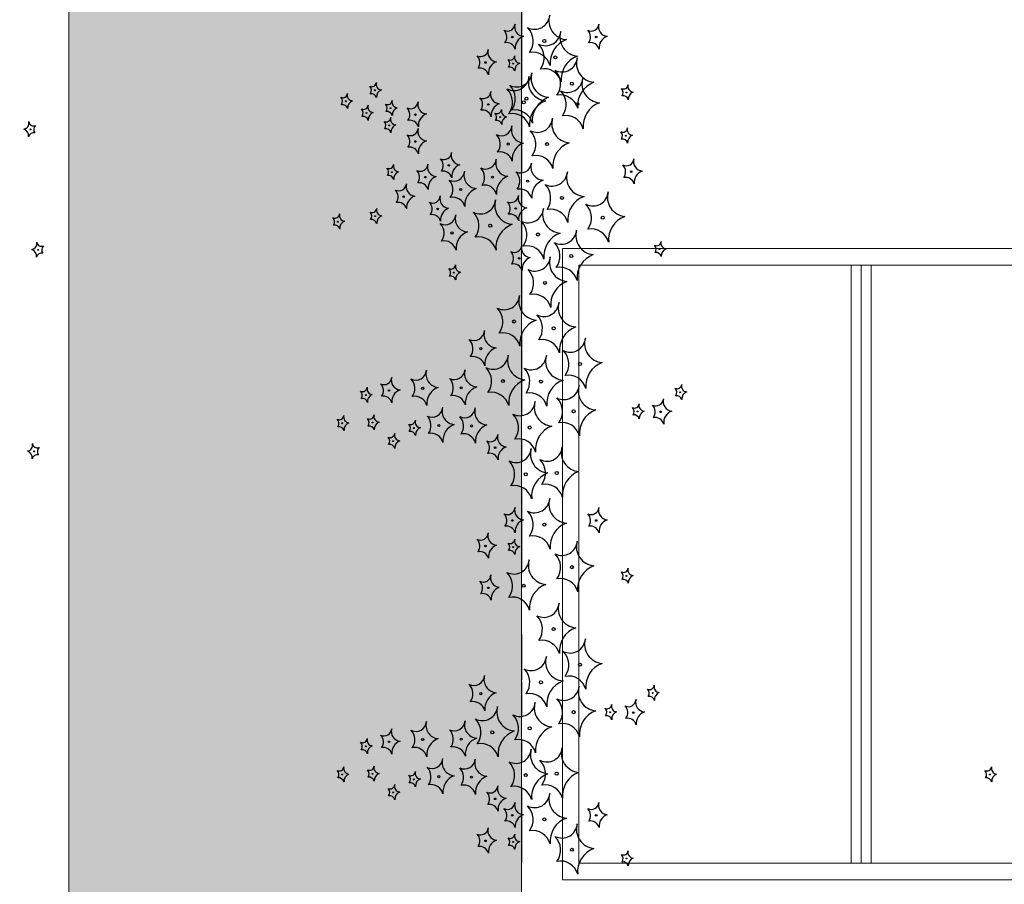
# Model space of a CAD drawing. Units: millimetres. Extents: x -138417 to 272167, y -801367 to -293048.
# Drawn here: x 222484 to 222781, y -343806 to -343546 of the extents above; entities that cross this region are included whole.
import ezdxf

# ---------------------------------------------------------------- set-up
doc = ezdxf.new("R2010")
doc.units = ezdxf.units.MM
for name, color, linetype in [('gegma', 7, 'Continuous'), ('gerdzebi da zomebi', 7, 'Continuous'), ('VEGETAZIONE', 94, 'Continuous')]:
    doc.layers.add(name, color=color, linetype=linetype)
doc.layers.add('PROIEZIONI', color=145, linetype='Continuous', lineweight=13)

msp = doc.modelspace()

# ---------------------------------------------------------------- hatches: boundary and pattern name
at = {"layer": 'gegma', "lineweight": 0}
h = msp.add_hatch(dxfattribs=at)
h.set_pattern_fill('WOOD7', color=8, scale=40, angle=270, pattern_type=2)
h.set_pattern_definition([(259.6952, (30.8, -12.4), (-39.99979502, -240.000038434), [4.47212, -442.74144]), (270, (30, -16.8), (40, -40), [4.4, -35.6]), (288.4349, (30, -21.2), (39.99993613, -80.0000174), [3.79472, -122.69636]), (82.875, (31.2, -24.8), (-39.999931276, -280.000015194), [3.22492, -319.2654]), (84.8056, (31.6, -21.6), (-39.999808988, -400.000026802), [4.41816, -437.39628]), (104.0362, (32, -17.2), (-39.9999223, 120.00002184), [4.94772, -159.97648]), (279.4623, (30.8, -15.6), (39.99992557, -200.00003095), [2.43312, -240.8774]), (263.6598, (31.2, -18), (40.00006316, 319.999976104), [3.62216, -358.59324]), (95.7106, (30.8, -21.6), (-40.000052587, 359.99997694), [4.01996, -397.97508]), (78.6901, (30.4, -17.6), (-39.99990529, -160.00003009), [2.0396, -201.92116]), (264.8056, (30.4, -8.8), (39.999808988, 400.000026802), [4.41816, -437.39628]), (258.6901, (30, -13.2), (39.99990529, 160.00003009), [4.0792, -199.88156]), (270, (29.2, -17.2), (40, -40), [4.8, -35.2]), (290.556, (29.2, -22), (79.999839857, -200.00007378), [3.4176, -338.34256]), (273.8141, (30.4, -25.2), (40.000244959, -559.999973658), [6.01332, -595.31852]), (264.8056, (30.8, -31.2), (39.999808988, 400.000026802), [4.41816, -437.39628]), (270, (30.4, -35.6), (40, -40), [4.4, -35.6]), (275.1944, (30.4, -6e-15), (39.999808988, -400.000026802), [4.41816, -437.39628]), (264.8056, (30.8, -4.4), (39.999808988, 400.000026802), [4.41816, -437.39628]), (270, (31.2, -6e-15), (40, -40), [2.4, -37.6]), (275.1944, (31.2, -2.4), (39.999808988, -400.000026802), [4.41816, -437.39628]), (270, (31.6, -6.8), (40, -40), [4, -36]), (280.3048, (31.6, -10.8), (-39.99979502, 240.000038434), [4.47212, -442.74144]), (275.1944, (32.4, -15.2), (39.999808988, -400.000026802), [4.41816, -437.39628]), (264.8056, (32.8, -19.6), (39.999808988, 400.000026802), [4.41816, -437.39628]), (264.8056, (32.4, -24), (39.999808988, 400.000026802), [4.41816, -437.39628]), (261.8699, (32, -28.4), (39.99997423, 239.99999106), [5.65684, -277.18584]), (270, (31.2, -34), (40, -40), [6, -34]), (257.4712, (7.2, -32.4), (-39.99998412, -200.000012816), [3.6878, -365.09396]), (264.2894, (6.4, -36), (40.000052587, 359.99997694), [4.01996, -397.97508]), (278.1301, (7.2, -32.4), (39.99997423, -239.99999106), [2.82844, -280.01428]), (279.4623, (7.6, -35.2), (39.99992557, -200.00003095), [4.8662, -238.44428]), (270, (8.4, -2e-15), (40, -40), [4.8, -35.2]), (260.5377, (8.4, -4.8), (39.99992557, 200.00003095), [2.43312, -240.8774]), (111.8014, (8, -7.2), (39.99999642, -120.00001092), [2.15408, -213.25252]), (102.9946, (7.2, -5.2), (79.999903103, -360.00003071), [5.33668, -528.32988]), (262.875, (7.2, -36.8), (39.999931276, 280.000015194), [3.22492, -319.2654]), (277.125, (7.2, -36.8), (39.999931276, -280.000015194), [3.22492, -319.2654]), (270, (7.6, -1e-15), (40, -40), [3.2, -36.8]), (104.0362, (7.6, -3.2), (-39.9999223, 120.00002184), [3.29848, -161.62576]), (266.6335, (8.8, -8.8), (40.000438534, 639.999972879), [6.81176, -674.36372]), (267.7094, (8.4, -15.6), (39.999830125, 960.000005167), [10.008, -990.79168]), (273.1798, (8, -25.6), (39.999641693, -680.000020108), [7.21112, -713.89916]), (279.4623, (8.4, -32.8), (39.99992557, -200.00003095), [7.29932, -236.0112]), (280.3048, (4.8, -9e-16), (-39.99979502, 240.000038434), [4.47212, -442.74144]), (285.9454, (5.6, -4.4), (-39.99999557, 160.000005066), [5.82408, -285.38032]), (270, (7.2, -10), (40, -40), [5.2, -34.8]), (261.8699, (7.2, -15.2), (39.99997423, 239.99999106), [5.65684, -277.18584]), (273.5763, (6.4, -20.8), (39.999628693, -600.000026173), [6.41248, -634.83628]), (261.2538, (6.8, -27.2), (-40.000167882, -279.999973454), [5.26116, -520.85668]), (255.9638, (6, -32.4), (39.9999223, 120.00002184), [4.94772, -159.97648]), (270, (4.8, -37.2), (40, -40), [2.8, -37.2]), (84.8056, (8.8, -8.8), (-39.999808988, -400.000026802), [8.83628, -432.97816]), (265.2364, (11.2, -2e-15), (39.999661306, 440.000037853), [9.63328, -472.03052]), (270, (10.4, -9.6), (40, -40), [9.2, -30.8]), (274.0856, (10.4, -18.8), (39.999845294, -520.00000596), [11.22852, -550.1982]), (270, (11.2, -30), (40, -40), [10, -30]), (277.125, (2.8, -5e-16), (39.999931276, -280.000015194), [9.67472, -312.8156]), (276.3402, (4, -9.6), (40.00006316, -319.999976104), [7.24432, -354.97108]), (267.5104, (4.8, -16.8), (40.000714611, 879.999979188), [9.20868, -911.66048]), (263.4802, (4.4, -26), (119.9999810097, 1039.999991635), [14.09112, -1395.02208]), (273.0128, (28.8, -5e-15), (40.000164195, -720.000000468), [7.61052, -753.4414]), (261.8699, (29.2, -7.6), (39.99997423, 239.99999106), [8.48528, -274.35744]), (267.6141, (28, -16), (39.9993108224, 920.000020955), [9.60832, -951.22464]), (280.6197, (27.6, -25.6), (-80.000323325, 439.999936185), [6.51152, -644.64128]), (270, (28.8, -32), (40, -40), [8, -32]), (266.8202, (33.6, -6e-15), (39.999641693, 680.000020108), [7.21112, -713.89916]), (276.009, (33.2, -7.2), (-39.999972699, 399.999990036), [7.642, -756.55692]), (276.7098, (34, -14.8), (-39.99975525, 360.00003991), [6.84688, -677.8428]), (264.2894, (34.8, -21.6), (40.000052587, 359.99997694), [8.03992, -393.95512]), (257.9052, (34, -29.6), (80.00026934, 359.999944065), [5.72712, -566.98572]), (279.4623, (32.8, -35.2), (39.99992557, -200.00003095), [4.8662, -238.44428]), (273.8141, (26, -5e-15), (40.000244959, -559.999973658), [6.01332, -595.31852]), (257.1957, (26.4, -6), (120.000295507, 519.999913875), [9.0244, -893.41672]), (270, (24.4, -14.8), (40, -40), [10, -30]), (275.4403, (24.4, -24.8), (-39.99973485, 440.000012488), [8.438, -835.36292]), (276.7098, (25.2, -33.2), (-39.99975525, 360.00003991), [6.84688, -677.8428]), (270, (36.4, -7e-15), (40, -40), [6.8, -33.2]), (278.1301, (36.4, -6.8), (39.99997423, -239.99999106), [11.31372, -271.529]), (267.6141, (38, -18), (39.9993108224, 920.000020955), [9.60832, -951.22464]), (264.4725, (37.6, -27.6), (-79.9994151866, -840.000068776), [12.45792, -1233.335]), (276.8428, (0, 0), (-80.000319917, 679.999974619), [10.07176, -997.10252]), (270, (1.2, -10), (40, -40), [11.2, -28.8]), (266.3478, (1.2, -21.2), (79.9994919411, 1240.0000376886), [18.83824, -1864.98764]), (270, (14, -3e-15), (40, -40), [9.6, -30.4]), (274.7636, (14, -9.6), (39.999661306, -440.000037853), [9.63328, -472.03052]), (268.1524, (14.8, -19.2), (39.999773591, 1200.0000185724), [12.40644, -1228.23856]), (267.2737, (14.4, -31.6), (39.999840709, 800.000011799), [8.40952, -832.54232]), (264.8056, (20.4, -4e-15), (39.999808988, 400.000026802), [8.83628, -432.97816]), (270, (19.6, -8.8), (40, -40), [12.8, -27.2]), (271.9092, (19.6, -21.6), (40.000969643, -1159.999961263), [12.00668, -1188.6598]), (273.5763, (20, -33.6), (39.999628693, -600.000026173), [6.41248, -634.83628])])
h.paths.add_polyline_path([(223140.48, -344163.58), (223226.85, -344175.33), (223226.85, -343404.78), (223140.48, -343404.78)])
h.paths.add_polyline_path([(222941.26, -343404.78), (222887.83, -343404.78), (222889.55, -344129.46), (222943.86, -344136.85)])
h.paths.add_polyline_path([(222832.03, -344121.64), (222871.32, -344126.99), (222868.76, -343404.78), (222830.33, -343404.78)])
h.paths.add_polyline_path([(222635.24, -343404.78), (222498.86, -343404.78), (222498.86, -344076.34), (222635.24, -344094.88)])
h.paths.add_polyline_path([(222417.96, -343404.78), (222379.53, -343404.78), (222381.09, -344060.33), (222420.31, -344065.66)])
h.paths.add_polyline_path([(222280.16, -344046.6), (222334.38, -344053.98), (222332.08, -343404.78), (222278.65, -343404.78)])
h.paths.add_polyline_path([(222115.21, -344024.18), (222169.28, -344031.53), (222167.18, -343404.78), (222113.75, -343404.78)])
h.paths.add_polyline_path([(221824.38, -343984.63), (221878.52, -343991.99), (221876.44, -343404.78), (221823.01, -343404.78)])
h.paths.add_polyline_path([(221741.91, -343973.42), (221796.04, -343980.78), (221793.99, -343404.78), (221740.56, -343404.78)])
h.paths.add_polyline_path([(221671.35, -343404.78), (221572.92, -343404.78), (221574.21, -343950.62), (221673.34, -343964.09)])

# ---------------------------------------------------------------- linework, layer by layer
msp.add_lwpolyline([(222498.86, -343404.78), (222635.24, -343404.78), (222635.24, -344094.88), (222498.86, -344076.34)], close=True, dxfattribs=at)
at = {"layer": 'gerdzebi da zomebi', "lineweight": 0}
for points in [[(222647.52, -343614.87), (222827.52, -343614.87), (222827.52, -343804.87), (222647.52, -343804.87)], [(222652.52, -343619.87), (222822.52, -343619.87), (222822.52, -343799.87), (222652.52, -343799.87)]]:
    msp.add_lwpolyline(points, close=True, dxfattribs=at)
for points in [[(222734.52, -343619.87), (222734.52, -343799.87)], [(222737.52, -343619.87), (222737.52, -343799.87)], [(222740.52, -343619.87), (222740.52, -343799.87)]]:
    msp.add_lwpolyline(points, dxfattribs=at)
at = {"layer": 'PROIEZIONI'}
for points in [[(222635.32, -343566.61), (222635.32, -343541.16)], [(222635.32, -343592.07), (222635.32, -343573.55)], [(222635.32, -343602.02), (222635.32, -343597)], [(222635.32, -343615.56), (222635.32, -343603.57)], [(222635.32, -343633.84), (222635.32, -343621.27)], [(222635.32, -343654.18), (222635.32, -343640.47)], [(222635.32, -343665.14), (222635.32, -343654.74)], [(222635.32, -343678.92), (222635.32, -343672.21)], [(222635.32, -343712.15), (222635.32, -343686.7)], [(222635.32, -343744.72), (222635.32, -343731.01)], [(222635.32, -343755.68), (222635.32, -343745.28)], [(222635.32, -343769.46), (222635.32, -343762.76)], [(222635.32, -343769.46), (222635.32, -343762.76)], [(222635.32, -343785.2), (222635.32, -343777.25)], [(222635.32, -343785.2), (222635.32, -343777.25)], [(222635.32, -343799.8), (222635.32, -343785.47)]]:
    msp.add_lwpolyline(points, dxfattribs=at)
at = {"layer": 'VEGETAZIONE'}
for centre, radius in [((222632.44, -343551.18), 0.228), ((222642.1, -343552.39), 0.457), ((222657.7, -343551.18), 0.228), ((222624.37, -343558.84), 0.228), ((222632.68, -343559.17), 0.137), ((222645.41, -343557.33), 0.457), ((222650.38, -343565.23), 0.457), ((222591.01, -343567.21), 0.137), ((222666.84, -343567.87), 0.137), ((222582.32, -343570.53), 0.137), ((222635.89, -343570.82), 0.457), ((222636.71, -343569.75), 0.457), ((222652.03, -343571.41), 0.457), ((222588.53, -343574.05), 0.137), ((222595.77, -343572.6), 0.137), ((222625.2, -343571.47), 0.228), ((222603.27, -343574.55), 0.228), ((222628.74, -343575.29), 0.137), ((222487.29, -343578.99), 0.137), ((222595.36, -343577.77), 0.137), ((222603.27, -343582.64), 0.228), ((222666.63, -343580.88), 0.137), ((222631.18, -343583.39), 0.32), ((222642.92, -343583.42), 0.457), ((222596.19, -343591.86), 0.137), ((222613.33, -343589.84), 0.228), ((222668.26, -343591.73), 0.228), ((222606.21, -343593.37), 0.228), ((222626.47, -343593.39), 0.32), ((222637.06, -343594.57), 0.32), ((222616.91, -343597.07), 0.32), ((222599.74, -343599.26), 0.228), ((222647.39, -343599.6), 0.457), ((222609.95, -343602.93), 0.228), ((222633.48, -343602.78), 0.228), ((222579.93, -343606.77), 0.137), ((222591.11, -343605.11), 0.137), ((222659.7, -343605.58), 0.457), ((222625.78, -343607.98), 0.457), ((222614.27, -343610.16), 0.32), ((222640.19, -343610.63), 0.457), ((222489.67, -343615.23), 0.137), ((222676.78, -343615.05), 0.137), ((222634.51, -343617.79), 0.228), ((222650.19, -343617.1), 0.457), ((222614.87, -343622.09), 0.137), ((222642.25, -343625.19), 0.457), ((222632.98, -343636.81), 0.457), ((222644.89, -343638.86), 0.457), ((222622.94, -343645.01), 0.32), ((222652.83, -343649.6), 0.457), ((222605.46, -343656.93), 0.32), ((222617.06, -343656.78), 0.32), ((222629.6, -343654.75), 0.457), ((222641.07, -343654.89), 0.457), ((222588.28, -343658.95), 0.137), ((222595.3, -343657.58), 0.228), ((222682.99, -343658.12), 0.137), ((222650.92, -343663.87), 0.457), ((222670.15, -343663.92), 0.137), ((222677.16, -343664), 0.228), ((222581.22, -343667.44), 0.137), ((222590.33, -343667.23), 0.137), ((222602.75, -343668.89), 0.137), ((222610.32, -343668.1), 0.32), ((222620.15, -343668.25), 0.32), ((222637.69, -343668.72), 0.457), ((222596.54, -343672.83), 0.137), ((222627.27, -343674.77), 0.228), ((222488.39, -343675.91), 0.137), ((222636.51, -343682.82), 0.457), ((222645.82, -343682.4), 0.457), ((222632.44, -343696.72), 0.228), ((222642.1, -343697.94), 0.457), ((222657.7, -343696.72), 0.228), ((222624.37, -343704.38), 0.228), ((222632.68, -343704.72), 0.137), ((222650.38, -343710.77), 0.457), ((222666.84, -343713.41), 0.137), ((222635.89, -343716.37), 0.457), ((222625.2, -343717.01), 0.228), ((222644.89, -343729.41), 0.457), ((222652.83, -343740.14), 0.457), ((222641.07, -343745.44), 0.457), ((222622.94, -343748.86), 0.32), ((222674.72, -343748.66), 0.137), ((222650.92, -343754.41), 0.457), ((222661.88, -343754.46), 0.137), ((222668.89, -343754.54), 0.228), ((222626.39, -343760.49), 0.457), ((222637.69, -343759.26), 0.457), ((222595.3, -343763.33), 0.228), ((222605.46, -343762.67), 0.32), ((222617.06, -343762.52), 0.32), ((222588.28, -343764.7), 0.137), ((222645.82, -343772.95), 0.457), ((222581.22, -343773.19), 0.137), ((222590.33, -343772.98), 0.137), ((222602.75, -343774.64), 0.137), ((222610.32, -343773.85), 0.32), ((222620.15, -343774), 0.32), ((222636.51, -343773.36), 0.457), ((222776.31, -343773.19), 0.137), ((222596.54, -343778.57), 0.137), ((222627.27, -343780.51), 0.228), ((222632.44, -343785.48), 0.228), ((222642.1, -343786.7), 0.457), ((222657.7, -343785.48), 0.228), ((222624.37, -343793.14), 0.228), ((222632.68, -343793.48), 0.137), ((222650.38, -343795.84), 0.457), ((222666.84, -343798.47), 0.137)]:
    msp.add_circle(centre, radius, dxfattribs=at)
for centre, radius, start, end in [((222630.96, -343547.1), 2.3, 243.0475, 355.6771), ((222636.01, -343548.11), 2.87, 163.1851, 265.1773), ((222639.13, -343544.25), 4.61, 243.0475, 355.6771), ((222649.22, -343546.25), 5.74, 163.1851, 265.1773), ((222656.22, -343547.1), 2.3, 243.0475, 355.6771), ((222661.27, -343548.11), 2.87, 163.1851, 265.1773), ((222627.84, -343551.2), 2.92, 323.9411, 44.5301), ((222632.89, -343552.44), 5.83, 323.9411, 44.5301), ((222642.44, -343549.18), 4.61, 243.0475, 355.6771), ((222652.53, -343551.19), 5.74, 163.1851, 265.1773), ((222653.1, -343551.2), 2.92, 323.9411, 44.5301), ((222630.71, -343555.58), 2.71, 15.2145, 100.9943), ((222637.07, -343554.49), 3.76, 110.2595, 185.7393), ((222651.34, -343559.02), 7.51, 110.2595, 185.7393), ((222655.97, -343555.58), 2.71, 15.2145, 100.9943), ((222662.32, -343554.49), 3.76, 110.2595, 185.7393), ((222622.89, -343554.77), 2.3, 243.0475, 355.6771), ((222627.93, -343555.77), 2.87, 163.1851, 265.1773), ((222638.63, -343561.2), 5.42, 15.2145, 100.9943), ((222636.2, -343557.38), 5.83, 323.9411, 44.5301), ((222619.76, -343558.86), 2.92, 323.9411, 44.5301), ((222628.99, -343562.15), 3.76, 110.2595, 185.7393), ((222631.79, -343556.73), 1.38, 243.0475, 355.6771), ((222629.91, -343559.19), 1.75, 323.9411, 44.5301), ((222634.81, -343557.33), 1.72, 163.1851, 265.1773), ((222635.45, -343561.16), 2.25, 110.2595, 185.7393), ((222647.41, -343557.08), 4.61, 243.0475, 355.6771), ((222654.65, -343563.96), 7.51, 110.2595, 185.7393), ((222657.5, -343559.09), 5.74, 163.1851, 265.1773), ((222622.64, -343563.24), 2.71, 15.2145, 100.9943), ((222631.64, -343561.81), 1.63, 15.2145, 100.9943), ((222633.75, -343561.6), 4.61, 243.0475, 355.6771), ((222643.84, -343563.61), 5.74, 163.1851, 265.1773), ((222641.95, -343566.13), 5.42, 15.2145, 100.9943), ((222641.17, -343565.28), 5.83, 323.9411, 44.5301), ((222590.12, -343564.77), 1.38, 243.0475, 355.6771), ((222593.15, -343565.37), 1.72, 163.1851, 265.1773), ((222632.92, -343562.68), 4.61, 243.0475, 355.6771), ((222643.01, -343564.68), 5.74, 163.1851, 265.1773), ((222649.07, -343563.26), 4.61, 243.0475, 355.6771), ((222659.62, -343571.86), 7.51, 110.2595, 185.7393), ((222659.16, -343565.27), 5.74, 163.1851, 265.1773), ((222588.25, -343567.23), 1.75, 323.9411, 44.5301), ((222593.79, -343569.2), 2.25, 110.2595, 185.7393), ((222623.71, -343567.4), 2.3, 243.0475, 355.6771), ((222628.76, -343568.4), 2.87, 163.1851, 265.1773), ((222626.67, -343570.87), 5.83, 323.9411, 44.5301), ((222627.5, -343569.8), 5.83, 323.9411, 44.5301), ((222642.82, -343571.46), 5.83, 323.9411, 44.5301), ((222665.95, -343565.43), 1.38, 243.0475, 355.6771), ((222664.07, -343567.89), 1.75, 323.9411, 44.5301), ((222668.98, -343566.03), 1.72, 163.1851, 265.1773), ((222669.61, -343569.86), 2.25, 110.2595, 185.7393), ((222581.43, -343568.08), 1.38, 243.0475, 355.6771), ((222579.55, -343570.54), 1.75, 323.9411, 44.5301), ((222584.45, -343568.68), 1.72, 163.1851, 265.1773), ((222585.09, -343572.52), 2.25, 110.2595, 185.7393), ((222589.97, -343569.85), 1.63, 15.2145, 100.9943), ((222594.88, -343570.15), 1.38, 243.0475, 355.6771), ((222597.91, -343570.76), 1.72, 163.1851, 265.1773), ((222601.78, -343570.47), 2.3, 243.0475, 355.6771), ((222606.83, -343571.48), 2.87, 163.1851, 265.1773), ((222620.59, -343571.5), 2.92, 323.9411, 44.5301), ((222645.13, -343577.45), 7.51, 110.2595, 185.7393), ((222645.96, -343576.38), 7.51, 110.2595, 185.7393), ((222646.92, -343574.04), 5.42, 15.2145, 100.9943), ((222661.28, -343578.04), 7.51, 110.2595, 185.7393), ((222665.8, -343570.51), 1.63, 15.2145, 100.9943), ((222581.28, -343573.17), 1.63, 15.2145, 100.9943), ((222587.64, -343571.6), 1.38, 243.0475, 355.6771), ((222585.76, -343574.06), 1.75, 323.9411, 44.5301), ((222590.67, -343572.21), 1.72, 163.1851, 265.1773), ((222591.3, -343576.04), 2.25, 110.2595, 185.7393), ((222593.01, -343572.61), 1.75, 323.9411, 44.5301), ((222594.74, -343575.24), 1.63, 15.2145, 100.9943), ((222598.55, -343574.59), 2.25, 110.2595, 185.7393), ((222598.66, -343574.57), 2.92, 323.9411, 44.5301), ((222623.47, -343575.87), 2.71, 15.2145, 100.9943), ((222629.82, -343574.79), 3.76, 110.2595, 185.7393), ((222627.85, -343572.85), 1.38, 243.0475, 355.6771), ((222630.88, -343573.45), 1.72, 163.1851, 265.1773), ((222633.25, -343578.56), 5.42, 15.2145, 100.9943), ((222485.15, -343577.15), 1.72, 274.8227, 16.8149), ((222488.18, -343576.55), 1.38, 184.3229, 296.9525), ((222587.49, -343576.69), 1.63, 15.2145, 100.9943), ((222594.47, -343575.33), 1.38, 243.0475, 355.6771), ((222592.6, -343577.79), 1.75, 323.9411, 44.5301), ((222597.5, -343575.93), 1.72, 163.1851, 265.1773), ((222601.53, -343578.95), 2.71, 15.2145, 100.9943), ((222607.89, -343577.86), 3.76, 110.2595, 185.7393), ((222625.98, -343575.3), 1.75, 323.9411, 44.5301), ((222627.7, -343577.93), 1.63, 15.2145, 100.9943), ((222631.51, -343577.28), 2.25, 110.2595, 185.7393), ((222632.42, -343579.63), 5.42, 15.2145, 100.9943), ((222639.96, -343575.27), 4.61, 243.0475, 355.6771), ((222650.05, -343577.28), 5.74, 163.1851, 265.1773), ((222648.57, -343580.21), 5.42, 15.2145, 100.9943), ((222484.52, -343580.98), 2.25, 354.2607, 69.7405), ((222490.05, -343579.01), 1.75, 135.4699, 216.0589), ((222594.32, -343580.42), 1.63, 15.2145, 100.9943), ((222598.13, -343579.76), 2.25, 110.2595, 185.7393), ((222601.78, -343578.56), 2.3, 243.0475, 355.6771), ((222606.83, -343579.57), 2.87, 163.1851, 265.1773), ((222629.1, -343577.69), 3.23, 243.0475, 355.6771), ((222636.17, -343579.09), 4.02, 163.1851, 265.1773), ((222633.71, -343583.47), 5.83, 323.9411, 44.5301), ((222665.74, -343578.44), 1.38, 243.0475, 355.6771), ((222663.87, -343580.9), 1.75, 323.9411, 44.5301), ((222668.77, -343579.04), 1.72, 163.1851, 265.1773), ((222488.33, -343581.63), 1.63, 79.0057, 164.7855), ((222598.66, -343582.66), 2.92, 323.9411, 44.5301), ((222607.89, -343585.95), 3.76, 110.2595, 185.7393), ((222624.73, -343583.43), 4.08, 323.9411, 44.5301), ((222665.59, -343583.52), 1.63, 15.2145, 100.9943), ((222669.4, -343582.87), 2.25, 110.2595, 185.7393), ((222601.53, -343587.04), 2.71, 15.2145, 100.9943), ((222628.75, -343589.55), 3.8, 15.2145, 100.9943), ((222637.65, -343588.03), 5.26, 110.2595, 185.7393), ((222652.17, -343590.05), 7.51, 110.2595, 185.7393), ((222611.85, -343585.77), 2.3, 243.0475, 355.6771), ((222608.73, -343589.87), 2.92, 323.9411, 44.5301), ((222616.9, -343586.77), 2.87, 163.1851, 265.1773), ((222624.4, -343587.69), 3.23, 243.0475, 355.6771), ((222631.46, -343589.09), 4.02, 163.1851, 265.1773), ((222639.46, -343592.22), 5.42, 15.2145, 100.9943), ((222666.78, -343587.65), 2.3, 243.0475, 355.6771), ((222671.82, -343588.66), 2.87, 163.1851, 265.1773), ((222595.3, -343589.41), 1.38, 243.0475, 355.6771), ((222593.43, -343591.87), 1.75, 323.9411, 44.5301), ((222598.33, -343590.01), 1.72, 163.1851, 265.1773), ((222598.96, -343593.84), 2.25, 110.2595, 185.7393), ((222604.72, -343589.3), 2.3, 243.0475, 355.6771), ((222601.6, -343593.4), 2.92, 323.9411, 44.5301), ((222609.77, -343590.3), 2.87, 163.1851, 265.1773), ((222611.6, -343594.24), 2.71, 15.2145, 100.9943), ((222614.84, -343591.37), 3.23, 243.0475, 355.6771), ((222617.95, -343593.16), 3.76, 110.2595, 185.7393), ((222621.9, -343592.77), 4.02, 163.1851, 265.1773), ((222620.02, -343593.43), 4.08, 323.9411, 44.5301), ((222634.98, -343588.87), 3.23, 243.0475, 355.6771), ((222630.61, -343594.6), 4.08, 323.9411, 44.5301), ((222642.05, -343590.27), 4.02, 163.1851, 265.1773), ((222644.43, -343591.45), 4.61, 243.0475, 355.6771), ((222654.52, -343593.46), 5.74, 163.1851, 265.1773), ((222663.66, -343591.75), 2.92, 323.9411, 44.5301), ((222672.88, -343595.04), 3.76, 110.2595, 185.7393), ((222595.15, -343594.5), 1.63, 15.2145, 100.9943), ((222610.83, -343596.69), 3.76, 110.2595, 185.7393), ((222610.47, -343597.1), 4.08, 323.9411, 44.5301), ((222632.94, -343598.03), 5.26, 110.2595, 185.7393), ((222643.53, -343599.21), 5.26, 110.2595, 185.7393), ((222666.53, -343596.13), 2.71, 15.2145, 100.9943), ((222598.25, -343595.18), 2.3, 243.0475, 355.6771), ((222595.13, -343599.28), 2.92, 323.9411, 44.5301), ((222603.3, -343596.19), 2.87, 163.1851, 265.1773), ((222604.47, -343597.77), 2.71, 15.2145, 100.9943), ((222623.39, -343601.71), 5.26, 110.2595, 185.7393), ((222624.05, -343599.55), 3.8, 15.2145, 100.9943), ((222634.63, -343600.73), 3.8, 15.2145, 100.9943), ((222638.18, -343599.65), 5.83, 323.9411, 44.5301), ((222604.36, -343602.57), 3.76, 110.2595, 185.7393), ((222608.47, -343598.86), 2.3, 243.0475, 355.6771), ((222613.51, -343599.86), 2.87, 163.1851, 265.1773), ((222614.49, -343603.23), 3.8, 15.2145, 100.9943), ((222622.81, -343599.83), 4.61, 243.0475, 355.6771), ((222632.9, -343601.84), 5.74, 163.1851, 265.1773), ((222631.99, -343598.71), 2.3, 243.0475, 355.6771), ((222637.04, -343599.72), 2.87, 163.1851, 265.1773), ((222656.64, -343606.23), 7.51, 110.2595, 185.7393), ((222656.73, -343597.43), 4.61, 243.0475, 355.6771), ((222666.82, -343599.44), 5.74, 163.1851, 265.1773), ((222590.22, -343602.67), 1.38, 243.0475, 355.6771), ((222593.25, -343603.27), 1.72, 163.1851, 265.1773), ((222598.01, -343603.66), 2.71, 15.2145, 100.9943), ((222605.35, -343602.96), 2.92, 323.9411, 44.5301), ((222614.57, -343606.25), 3.76, 110.2595, 185.7393), ((222628.87, -343602.81), 2.92, 323.9411, 44.5301), ((222638.1, -343606.1), 3.76, 110.2595, 185.7393), ((222637.22, -343602.48), 4.61, 243.0475, 355.6771), ((222647.31, -343604.49), 5.74, 163.1851, 265.1773), ((222643.93, -343608.4), 5.42, 15.2145, 100.9943), ((222650.48, -343605.63), 5.83, 323.9411, 44.5301), ((222579.04, -343604.32), 1.38, 243.0475, 355.6771), ((222577.17, -343606.78), 1.75, 323.9411, 44.5301), ((222582.07, -343604.92), 1.72, 163.1851, 265.1773), ((222582.7, -343608.75), 2.25, 110.2595, 185.7393), ((222588.35, -343605.12), 1.75, 323.9411, 44.5301), ((222590.07, -343607.75), 1.63, 15.2145, 100.9943), ((222593.89, -343607.1), 2.25, 110.2595, 185.7393), ((222608.22, -343607.33), 2.71, 15.2145, 100.9943), ((222612.19, -343604.45), 3.23, 243.0475, 355.6771), ((222619.26, -343605.86), 4.02, 163.1851, 265.1773), ((222616.57, -343608.03), 5.83, 323.9411, 44.5301), ((222631.75, -343607.19), 2.71, 15.2145, 100.9943), ((222630.98, -343610.68), 5.83, 323.9411, 44.5301), ((222668.94, -343612.21), 7.51, 110.2595, 185.7393), ((222578.89, -343609.41), 1.63, 15.2145, 100.9943), ((222607.82, -343610.19), 4.08, 323.9411, 44.5301), ((222635.02, -343614.61), 7.51, 110.2595, 185.7393), ((222647.22, -343608.95), 4.61, 243.0475, 355.6771), ((222657.31, -343610.96), 5.74, 163.1851, 265.1773), ((222656.23, -343614.38), 5.42, 15.2145, 100.9943), ((222611.84, -343616.32), 3.8, 15.2145, 100.9943), ((222620.74, -343614.8), 5.26, 110.2595, 185.7393), ((222622.32, -343616.78), 5.42, 15.2145, 100.9943), ((222649.43, -343617.26), 7.51, 110.2595, 185.7393), ((222487.54, -343613.39), 1.72, 274.8227, 16.8149), ((222486.9, -343617.22), 2.25, 354.2607, 69.7405), ((222490.56, -343612.79), 1.38, 184.3229, 296.9525), ((222492.44, -343615.25), 1.75, 135.4699, 216.0589), ((222633.02, -343613.71), 2.3, 243.0475, 355.6771), ((222638.07, -343614.72), 2.87, 163.1851, 265.1773), ((222636.73, -343619.43), 5.42, 15.2145, 100.9943), ((222640.98, -343617.15), 5.83, 323.9411, 44.5301), ((222675.89, -343612.61), 1.38, 243.0475, 355.6771), ((222674.01, -343615.06), 1.75, 323.9411, 44.5301), ((222678.91, -343613.21), 1.72, 163.1851, 265.1773), ((222679.55, -343617.04), 2.25, 110.2595, 185.7393), ((222490.71, -343617.87), 1.63, 79.0057, 164.7855), ((222629.9, -343617.81), 2.92, 323.9411, 44.5301), ((222639.13, -343621.1), 3.76, 110.2595, 185.7393), ((222639.28, -343617.04), 4.61, 243.0475, 355.6771), ((222649.37, -343619.05), 5.74, 163.1851, 265.1773), ((222659.43, -343623.73), 7.51, 110.2595, 185.7393), ((222675.74, -343617.69), 1.63, 15.2145, 100.9943), ((222613.98, -343619.65), 1.38, 243.0475, 355.6771), ((222612.11, -343622.1), 1.75, 323.9411, 44.5301), ((222617.01, -343620.25), 1.72, 163.1851, 265.1773), ((222632.78, -343622.19), 2.71, 15.2145, 100.9943), ((222633.04, -343625.24), 5.83, 323.9411, 44.5301), ((222646.72, -343625.9), 5.42, 15.2145, 100.9943), ((222613.83, -343624.73), 1.63, 15.2145, 100.9943), ((222617.64, -343624.08), 2.25, 110.2595, 185.7393), ((222651.49, -343631.82), 7.51, 110.2595, 185.7393), ((222630.02, -343628.66), 4.61, 243.0475, 355.6771), ((222640.11, -343630.67), 5.74, 163.1851, 265.1773), ((222638.78, -343633.99), 5.42, 15.2145, 100.9943), ((222623.77, -343636.85), 5.83, 323.9411, 44.5301), ((222641.93, -343630.72), 4.61, 243.0475, 355.6771), ((222652.02, -343632.73), 5.74, 163.1851, 265.1773), ((222635.68, -343638.91), 5.83, 323.9411, 44.5301), ((222642.23, -343643.44), 7.51, 110.2595, 185.7393), ((222654.14, -343645.49), 7.51, 110.2595, 185.7393), ((222620.87, -343639.31), 3.23, 243.0475, 355.6771), ((222616.5, -343645.05), 4.08, 323.9411, 44.5301), ((222627.93, -343640.72), 4.02, 163.1851, 265.1773), ((222629.52, -343645.61), 5.42, 15.2145, 100.9943), ((222649.87, -343641.45), 4.61, 243.0475, 355.6771), ((222659.96, -343643.46), 5.74, 163.1851, 265.1773), ((222629.41, -343649.65), 5.26, 110.2595, 185.7393), ((222641.43, -343647.67), 5.42, 15.2145, 100.9943), ((222620.52, -343651.18), 3.8, 15.2145, 100.9943), ((222626.64, -343646.6), 4.61, 243.0475, 355.6771), ((222636.73, -343648.61), 5.74, 163.1851, 265.1773), ((222638.11, -343646.75), 4.61, 243.0475, 355.6771), ((222648.2, -343648.76), 5.74, 163.1851, 265.1773), ((222643.62, -343649.65), 5.83, 323.9411, 44.5301), ((222620.39, -343654.8), 5.83, 323.9411, 44.5301), ((222631.86, -343654.94), 5.83, 323.9411, 44.5301), ((222662.08, -343656.23), 7.51, 110.2595, 185.7393), ((222593.82, -343653.51), 2.3, 243.0475, 355.6771), ((222598.86, -343654.51), 2.87, 163.1851, 265.1773), ((222603.38, -343651.22), 3.23, 243.0475, 355.6771), ((222610.44, -343652.63), 4.02, 163.1851, 265.1773), ((222614.99, -343651.08), 3.23, 243.0475, 355.6771), ((222610.61, -343656.81), 4.08, 323.9411, 44.5301), ((222622.05, -343652.48), 4.02, 163.1851, 265.1773), ((222649.37, -343658.4), 5.42, 15.2145, 100.9943), ((222587.39, -343656.51), 1.38, 243.0475, 355.6771), ((222590.42, -343657.11), 1.72, 163.1851, 265.1773), ((222590.69, -343657.61), 2.92, 323.9411, 44.5301), ((222599.01, -343656.96), 4.08, 323.9411, 44.5301), ((222611.93, -343661.57), 5.26, 110.2595, 185.7393), ((222623.53, -343661.42), 5.26, 110.2595, 185.7393), ((222638.85, -343661.38), 7.51, 110.2595, 185.7393), ((222650.32, -343661.52), 7.51, 110.2595, 185.7393), ((222647.96, -343655.72), 4.61, 243.0475, 355.6771), ((222658.05, -343657.73), 5.74, 163.1851, 265.1773), ((222682.1, -343655.68), 1.38, 243.0475, 355.6771), ((222680.22, -343658.14), 1.75, 323.9411, 44.5301), ((222685.12, -343656.28), 1.72, 163.1851, 265.1773), ((222585.52, -343658.97), 1.75, 323.9411, 44.5301), ((222587.24, -343661.59), 1.63, 15.2145, 100.9943), ((222591.06, -343660.94), 2.25, 110.2595, 185.7393), ((222593.57, -343661.98), 2.71, 15.2145, 100.9943), ((222599.92, -343660.9), 3.76, 110.2595, 185.7393), ((222603.03, -343663.09), 3.8, 15.2145, 100.9943), ((222614.64, -343662.94), 3.8, 15.2145, 100.9943), ((222626.14, -343663.55), 5.42, 15.2145, 100.9943), ((222637.61, -343663.7), 5.42, 15.2145, 100.9943), ((222641.71, -343663.92), 5.83, 323.9411, 44.5301), ((222681.95, -343660.76), 1.63, 15.2145, 100.9943), ((222685.76, -343660.11), 2.25, 110.2595, 185.7393), ((222608.25, -343662.4), 3.23, 243.0475, 355.6771), ((222615.31, -343663.81), 4.02, 163.1851, 265.1773), ((222618.07, -343662.55), 3.23, 243.0475, 355.6771), ((222625.14, -343663.95), 4.02, 163.1851, 265.1773), ((222634.72, -343660.57), 4.61, 243.0475, 355.6771), ((222644.81, -343662.58), 5.74, 163.1851, 265.1773), ((222669.26, -343661.48), 1.38, 243.0475, 355.6771), ((222667.39, -343663.94), 1.75, 323.9411, 44.5301), ((222672.29, -343662.08), 1.72, 163.1851, 265.1773), ((222675.68, -343659.93), 2.3, 243.0475, 355.6771), ((222672.56, -343664.02), 2.92, 323.9411, 44.5301), ((222680.73, -343660.93), 2.87, 163.1851, 265.1773), ((222580.33, -343665), 1.38, 243.0475, 355.6771), ((222583.36, -343665.6), 1.72, 163.1851, 265.1773), ((222589.44, -343664.79), 1.38, 243.0475, 355.6771), ((222592.47, -343665.39), 1.72, 163.1851, 265.1773), ((222603.88, -343668.14), 4.08, 323.9411, 44.5301), ((222613.7, -343668.28), 4.08, 323.9411, 44.5301), ((222628.48, -343668.77), 5.83, 323.9411, 44.5301), ((222660.17, -343670.5), 7.51, 110.2595, 185.7393), ((222669.11, -343666.56), 1.63, 15.2145, 100.9943), ((222672.92, -343665.91), 2.25, 110.2595, 185.7393), ((222675.43, -343668.4), 2.71, 15.2145, 100.9943), ((222681.79, -343667.31), 3.76, 110.2595, 185.7393), ((222578.46, -343667.46), 1.75, 323.9411, 44.5301), ((222580.18, -343670.08), 1.63, 15.2145, 100.9943), ((222583.99, -343669.43), 2.25, 110.2595, 185.7393), ((222587.57, -343667.25), 1.75, 323.9411, 44.5301), ((222589.29, -343669.88), 1.63, 15.2145, 100.9943), ((222593.1, -343669.22), 2.25, 110.2595, 185.7393), ((222601.86, -343666.45), 1.38, 243.0475, 355.6771), ((222599.99, -343668.91), 1.75, 323.9411, 44.5301), ((222604.89, -343667.05), 1.72, 163.1851, 265.1773), ((222605.53, -343670.88), 2.25, 110.2595, 185.7393), ((222616.8, -343672.74), 5.26, 110.2595, 185.7393), ((222626.62, -343672.89), 5.26, 110.2595, 185.7393), ((222646.93, -343675.35), 7.51, 110.2595, 185.7393), ((222647.46, -343672.67), 5.42, 15.2145, 100.9943), ((222595.65, -343670.38), 1.38, 243.0475, 355.6771), ((222593.78, -343672.84), 1.75, 323.9411, 44.5301), ((222598.68, -343670.98), 1.72, 163.1851, 265.1773), ((222601.71, -343671.53), 1.63, 15.2145, 100.9943), ((222607.9, -343674.27), 3.8, 15.2145, 100.9943), ((222617.72, -343674.41), 3.8, 15.2145, 100.9943), ((222625.78, -343670.69), 2.3, 243.0475, 355.6771), ((222630.83, -343671.7), 2.87, 163.1851, 265.1773), ((222486.25, -343674.07), 1.72, 274.8227, 16.8149), ((222489.28, -343673.46), 1.38, 184.3229, 296.9525), ((222491.15, -343675.92), 1.75, 135.4699, 216.0589), ((222595.5, -343675.47), 1.63, 15.2145, 100.9943), ((222599.31, -343674.81), 2.25, 110.2595, 185.7393), ((222622.66, -343674.79), 2.92, 323.9411, 44.5301), ((222631.89, -343678.08), 3.76, 110.2595, 185.7393), ((222634.23, -343677.52), 5.42, 15.2145, 100.9943), ((222642.86, -343674.26), 4.61, 243.0475, 355.6771), ((222652.95, -343676.27), 5.74, 163.1851, 265.1773), ((222485.61, -343677.9), 2.25, 354.2607, 69.7405), ((222489.42, -343678.55), 1.63, 79.0057, 164.7855), ((222625.54, -343679.17), 2.71, 15.2145, 100.9943), ((222633.54, -343674.67), 4.61, 243.0475, 355.6771), ((222643.63, -343676.68), 5.74, 163.1851, 265.1773), ((222627.3, -343682.87), 5.83, 323.9411, 44.5301), ((222636.61, -343682.45), 5.83, 323.9411, 44.5301), ((222645.75, -343689.45), 7.51, 110.2595, 185.7393), ((222655.07, -343689.03), 7.51, 110.2595, 185.7393), ((222633.04, -343691.62), 5.42, 15.2145, 100.9943), ((222642.36, -343691.21), 5.42, 15.2145, 100.9943), ((222639.13, -343689.79), 4.61, 243.0475, 355.6771), ((222649.22, -343691.8), 5.74, 163.1851, 265.1773), ((222630.96, -343692.65), 2.3, 243.0475, 355.6771), ((222627.84, -343696.74), 2.92, 323.9411, 44.5301), ((222636.01, -343693.65), 2.87, 163.1851, 265.1773), ((222632.89, -343697.98), 5.83, 323.9411, 44.5301), ((222656.22, -343692.65), 2.3, 243.0475, 355.6771), ((222653.1, -343696.74), 2.92, 323.9411, 44.5301), ((222661.27, -343693.65), 2.87, 163.1851, 265.1773), ((222630.71, -343701.12), 2.71, 15.2145, 100.9943), ((222637.07, -343700.03), 3.76, 110.2595, 185.7393), ((222651.34, -343704.57), 7.51, 110.2595, 185.7393), ((222655.97, -343701.12), 2.71, 15.2145, 100.9943), ((222662.32, -343700.03), 3.76, 110.2595, 185.7393), ((222622.89, -343700.31), 2.3, 243.0475, 355.6771), ((222627.93, -343701.31), 2.87, 163.1851, 265.1773), ((222638.63, -343706.74), 5.42, 15.2145, 100.9943), ((222619.76, -343704.41), 2.92, 323.9411, 44.5301), ((222628.99, -343707.7), 3.76, 110.2595, 185.7393), ((222631.79, -343702.27), 1.38, 243.0475, 355.6771), ((222629.91, -343704.73), 1.75, 323.9411, 44.5301), ((222634.81, -343702.87), 1.72, 163.1851, 265.1773), ((222647.41, -343702.63), 4.61, 243.0475, 355.6771), ((222657.5, -343704.64), 5.74, 163.1851, 265.1773), ((222622.64, -343708.78), 2.71, 15.2145, 100.9943), ((222631.64, -343707.36), 1.63, 15.2145, 100.9943), ((222635.45, -343706.7), 2.25, 110.2595, 185.7393), ((222641.17, -343710.82), 5.83, 323.9411, 44.5301), ((222632.92, -343708.22), 4.61, 243.0475, 355.6771), ((222643.01, -343710.23), 5.74, 163.1851, 265.1773), ((222659.62, -343717.4), 7.51, 110.2595, 185.7393), ((222623.71, -343712.94), 2.3, 243.0475, 355.6771), ((222628.76, -343713.94), 2.87, 163.1851, 265.1773), ((222626.67, -343716.42), 5.83, 323.9411, 44.5301), ((222665.95, -343710.97), 1.38, 243.0475, 355.6771), ((222664.07, -343713.43), 1.75, 323.9411, 44.5301), ((222668.98, -343711.57), 1.72, 163.1851, 265.1773), ((222669.61, -343715.4), 2.25, 110.2595, 185.7393), ((222620.59, -343717.04), 2.92, 323.9411, 44.5301), ((222645.13, -343723), 7.51, 110.2595, 185.7393), ((222646.92, -343719.58), 5.42, 15.2145, 100.9943), ((222665.8, -343716.05), 1.63, 15.2145, 100.9943), ((222623.47, -343721.42), 2.71, 15.2145, 100.9943), ((222629.82, -343720.33), 3.76, 110.2595, 185.7393), ((222632.42, -343725.17), 5.42, 15.2145, 100.9943), ((222641.93, -343721.26), 4.61, 243.0475, 355.6771), ((222652.02, -343723.27), 5.74, 163.1851, 265.1773), ((222635.68, -343729.46), 5.83, 323.9411, 44.5301), ((222654.14, -343736.04), 7.51, 110.2595, 185.7393), ((222641.43, -343738.21), 5.42, 15.2145, 100.9943), ((222649.87, -343732), 4.61, 243.0475, 355.6771), ((222659.96, -343734), 5.74, 163.1851, 265.1773), ((222643.62, -343740.19), 5.83, 323.9411, 44.5301), ((222638.11, -343737.29), 4.61, 243.0475, 355.6771), ((222648.2, -343739.3), 5.74, 163.1851, 265.1773), ((222662.08, -343746.77), 7.51, 110.2595, 185.7393), ((222631.86, -343745.49), 5.83, 323.9411, 44.5301), ((222620.87, -343743.15), 3.23, 243.0475, 355.6771), ((222616.5, -343748.89), 4.08, 323.9411, 44.5301), ((222627.93, -343744.56), 4.02, 163.1851, 265.1773), ((222650.32, -343752.07), 7.51, 110.2595, 185.7393), ((222649.37, -343748.95), 5.42, 15.2145, 100.9943), ((222629.41, -343753.5), 5.26, 110.2595, 185.7393), ((222637.61, -343754.24), 5.42, 15.2145, 100.9943), ((222647.96, -343746.26), 4.61, 243.0475, 355.6771), ((222658.05, -343748.27), 5.74, 163.1851, 265.1773), ((222673.83, -343746.22), 1.38, 243.0475, 355.6771), ((222671.95, -343748.68), 1.75, 323.9411, 44.5301), ((222676.85, -343746.82), 1.72, 163.1851, 265.1773), ((222677.49, -343750.65), 2.25, 110.2595, 185.7393), ((222620.52, -343755.02), 3.8, 15.2145, 100.9943), ((222634.72, -343751.11), 4.61, 243.0475, 355.6771), ((222644.81, -343753.12), 5.74, 163.1851, 265.1773), ((222641.71, -343754.46), 5.83, 323.9411, 44.5301), ((222667.41, -343750.47), 2.3, 243.0475, 355.6771), ((222672.46, -343751.47), 2.87, 163.1851, 265.1773), ((222673.68, -343751.31), 1.63, 15.2145, 100.9943), ((222623.42, -343752.35), 4.61, 243.0475, 355.6771), ((222633.51, -343754.35), 5.74, 163.1851, 265.1773), ((222660.17, -343761.04), 7.51, 110.2595, 185.7393), ((222660.99, -343752.02), 1.38, 243.0475, 355.6771), ((222659.12, -343754.48), 1.75, 323.9411, 44.5301), ((222664.02, -343752.62), 1.72, 163.1851, 265.1773), ((222664.65, -343756.45), 2.25, 110.2595, 185.7393), ((222664.29, -343754.57), 2.92, 323.9411, 44.5301), ((222673.52, -343757.86), 3.76, 110.2595, 185.7393), ((222603.38, -343756.97), 3.23, 243.0475, 355.6771), ((222610.44, -343758.37), 4.02, 163.1851, 265.1773), ((222614.99, -343756.82), 3.23, 243.0475, 355.6771), ((222622.05, -343758.23), 4.02, 163.1851, 265.1773), ((222617.18, -343760.54), 5.83, 323.9411, 44.5301), ((222628.48, -343759.31), 5.83, 323.9411, 44.5301), ((222647.46, -343763.21), 5.42, 15.2145, 100.9943), ((222660.84, -343757.1), 1.63, 15.2145, 100.9943), ((222667.16, -343758.94), 2.71, 15.2145, 100.9943), ((222593.82, -343759.25), 2.3, 243.0475, 355.6771), ((222598.86, -343760.26), 2.87, 163.1851, 265.1773), ((222599.01, -343762.71), 4.08, 323.9411, 44.5301), ((222610.61, -343762.56), 4.08, 323.9411, 44.5301), ((222635.63, -343767.12), 7.51, 110.2595, 185.7393), ((222646.93, -343765.89), 7.51, 110.2595, 185.7393), ((222587.39, -343762.25), 1.38, 243.0475, 355.6771), ((222585.52, -343764.71), 1.75, 323.9411, 44.5301), ((222590.42, -343762.85), 1.72, 163.1851, 265.1773), ((222590.69, -343763.35), 2.92, 323.9411, 44.5301), ((222599.92, -343766.64), 3.76, 110.2595, 185.7393), ((222611.93, -343767.31), 5.26, 110.2595, 185.7393), ((222623.53, -343767.16), 5.26, 110.2595, 185.7393), ((222634.23, -343768.07), 5.42, 15.2145, 100.9943), ((222587.24, -343767.34), 1.63, 15.2145, 100.9943), ((222591.06, -343766.69), 2.25, 110.2595, 185.7393), ((222593.57, -343767.73), 2.71, 15.2145, 100.9943), ((222603.03, -343768.83), 3.8, 15.2145, 100.9943), ((222614.64, -343768.69), 3.8, 15.2145, 100.9943), ((222622.92, -343769.3), 5.42, 15.2145, 100.9943), ((222633.54, -343765.21), 4.61, 243.0475, 355.6771), ((222643.63, -343767.22), 5.74, 163.1851, 265.1773), ((222642.86, -343764.8), 4.61, 243.0475, 355.6771), ((222652.95, -343766.81), 5.74, 163.1851, 265.1773), ((222608.25, -343768.15), 3.23, 243.0475, 355.6771), ((222615.31, -343769.55), 4.02, 163.1851, 265.1773), ((222618.07, -343768.29), 3.23, 243.0475, 355.6771), ((222625.14, -343769.7), 4.02, 163.1851, 265.1773), ((222627.3, -343773.41), 5.83, 323.9411, 44.5301), ((222636.61, -343773), 5.83, 323.9411, 44.5301), ((222580.33, -343770.74), 1.38, 243.0475, 355.6771), ((222578.46, -343773.2), 1.75, 323.9411, 44.5301), ((222583.36, -343771.34), 1.72, 163.1851, 265.1773), ((222589.44, -343770.54), 1.38, 243.0475, 355.6771), ((222587.57, -343772.99), 1.75, 323.9411, 44.5301), ((222592.47, -343771.14), 1.72, 163.1851, 265.1773), ((222601.86, -343772.19), 1.38, 243.0475, 355.6771), ((222604.89, -343772.79), 1.72, 163.1851, 265.1773), ((222603.88, -343773.88), 4.08, 323.9411, 44.5301), ((222613.7, -343774.03), 4.08, 323.9411, 44.5301), ((222655.07, -343779.58), 7.51, 110.2595, 185.7393), ((222775.42, -343770.74), 1.38, 243.0475, 355.6771), ((222773.55, -343773.2), 1.75, 323.9411, 44.5301), ((222778.45, -343771.34), 1.72, 163.1851, 265.1773), ((222580.18, -343775.83), 1.63, 15.2145, 100.9943), ((222583.99, -343775.18), 2.25, 110.2595, 185.7393), ((222589.29, -343775.62), 1.63, 15.2145, 100.9943), ((222593.1, -343774.97), 2.25, 110.2595, 185.7393), ((222599.99, -343774.65), 1.75, 323.9411, 44.5301), ((222601.71, -343777.28), 1.63, 15.2145, 100.9943), ((222605.53, -343776.62), 2.25, 110.2595, 185.7393), ((222616.8, -343778.49), 5.26, 110.2595, 185.7393), ((222626.62, -343778.64), 5.26, 110.2595, 185.7393), ((222645.75, -343779.99), 7.51, 110.2595, 185.7393), ((222775.27, -343775.83), 1.63, 15.2145, 100.9943), ((222779.09, -343775.18), 2.25, 110.2595, 185.7393), ((222595.65, -343776.13), 1.38, 243.0475, 355.6771), ((222593.78, -343778.59), 1.75, 323.9411, 44.5301), ((222598.68, -343776.73), 1.72, 163.1851, 265.1773), ((222599.31, -343780.56), 2.25, 110.2595, 185.7393), ((222607.9, -343780.01), 3.8, 15.2145, 100.9943), ((222617.72, -343780.16), 3.8, 15.2145, 100.9943), ((222625.78, -343776.44), 2.3, 243.0475, 355.6771), ((222622.66, -343780.54), 2.92, 323.9411, 44.5301), ((222630.83, -343777.44), 2.87, 163.1851, 265.1773), ((222633.04, -343782.16), 5.42, 15.2145, 100.9943), ((222642.36, -343781.75), 5.42, 15.2145, 100.9943), ((222595.5, -343781.21), 1.63, 15.2145, 100.9943), ((222631.89, -343783.83), 3.76, 110.2595, 185.7393), ((222630.96, -343781.41), 2.3, 243.0475, 355.6771), ((222636.01, -343782.41), 2.87, 163.1851, 265.1773), ((222639.13, -343778.55), 4.61, 243.0475, 355.6771), ((222649.22, -343780.56), 5.74, 163.1851, 265.1773), ((222656.22, -343781.41), 2.3, 243.0475, 355.6771), ((222661.27, -343782.41), 2.87, 163.1851, 265.1773), ((222625.54, -343784.92), 2.71, 15.2145, 100.9943), ((222627.84, -343785.51), 2.92, 323.9411, 44.5301), ((222632.89, -343786.75), 5.83, 323.9411, 44.5301), ((222653.1, -343785.51), 2.92, 323.9411, 44.5301), ((222630.71, -343789.88), 2.71, 15.2145, 100.9943), ((222637.07, -343788.8), 3.76, 110.2595, 185.7393), ((222651.34, -343793.33), 7.51, 110.2595, 185.7393), ((222655.97, -343789.88), 2.71, 15.2145, 100.9943), ((222662.32, -343788.8), 3.76, 110.2595, 185.7393), ((222622.89, -343789.07), 2.3, 243.0475, 355.6771), ((222627.93, -343790.07), 2.87, 163.1851, 265.1773), ((222638.63, -343795.5), 5.42, 15.2145, 100.9943), ((222647.41, -343787.69), 4.61, 243.0475, 355.6771), ((222657.5, -343789.7), 5.74, 163.1851, 265.1773), ((222619.76, -343793.17), 2.92, 323.9411, 44.5301), ((222628.99, -343796.46), 3.76, 110.2595, 185.7393), ((222631.79, -343791.03), 1.38, 243.0475, 355.6771), ((222629.91, -343793.49), 1.75, 323.9411, 44.5301), ((222634.81, -343791.64), 1.72, 163.1851, 265.1773), ((222635.45, -343795.47), 2.25, 110.2595, 185.7393), ((222641.17, -343795.89), 5.83, 323.9411, 44.5301), ((222622.64, -343797.54), 2.71, 15.2145, 100.9943), ((222631.64, -343796.12), 1.63, 15.2145, 100.9943), ((222659.62, -343802.47), 7.51, 110.2595, 185.7393), ((222665.95, -343796.03), 1.38, 243.0475, 355.6771), ((222668.98, -343796.63), 1.72, 163.1851, 265.1773), ((222646.92, -343804.64), 5.42, 15.2145, 100.9943), ((222664.07, -343798.49), 1.75, 323.9411, 44.5301), ((222669.61, -343800.46), 2.25, 110.2595, 185.7393), ((222665.8, -343801.12), 1.63, 15.2145, 100.9943)]:
    msp.add_arc(centre, radius, start, end, dxfattribs=at)

doc.saveas('drawing.dxf')
